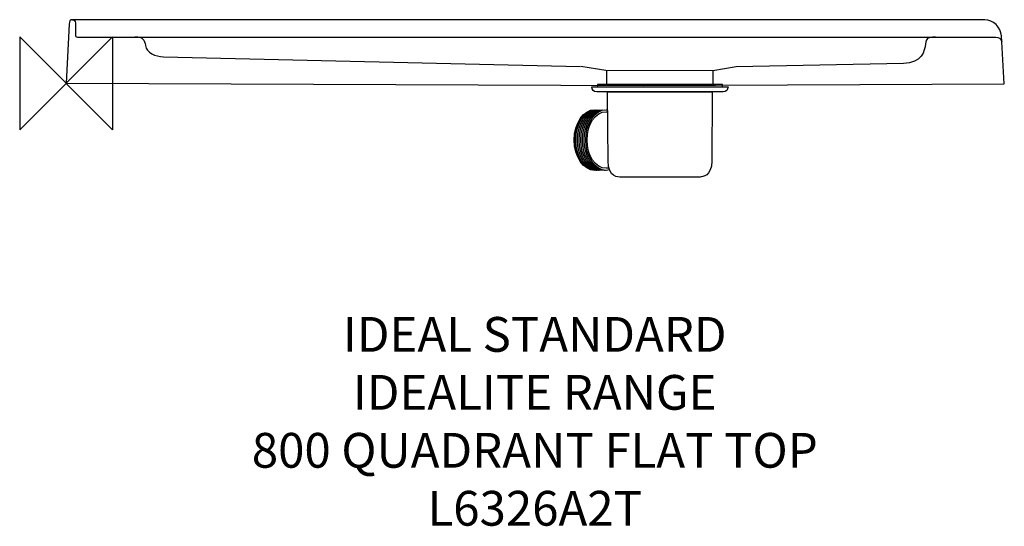
# Model space of a CAD drawing. Units: millimetres. Extents: x -40 to 810, y -382 to 55.
import ezdxf

# ---------------------------------------------------------------- set-up
doc = ezdxf.new("R2010")
doc.units = ezdxf.units.MM
doc.header["$MEASUREMENT"] = 0
for name, color, linetype in [('DETAIL', 2, 'Continuous'), ('ORIGIN', 6, 'Continuous'), ('Text', 7, 'Continuous')]:
    doc.layers.add(name, color=color, linetype=linetype)
doc.styles.add('Fastrack', font='simplex.shx')

# ---------------------------------------------------------------- blocks, each defined once
blk = doc.blocks.new('ORIGIN')
at = {"layer": 'ORIGIN'}
blk.add_lwpolyline([(-20, 20), (-20, -20), (20, 20), (20, -20)], close=True, dxfattribs=at)

msp = doc.modelspace()

# ---------------------------------------------------------------- linework, layer by layer
at = {"layer": 'DETAIL'}
msp.add_lwpolyline([(458.798, -2.9627), (566.6142, -2.9627), (566.6142, -0.8929), (458.798, -0.8929), (458.798, -2.9627)], close=True, dxfattribs=at)
for points in [[(6.0943, 54.8505), (3.2456, 54.8505), (2.9137, 53.766), (2.7838, 50.9143)], [(754.5484, 54.7276), (754.5484, 54.7276), (6.0943, 54.8505), (6.0943, 54.8505)], [(793.0542, 54.8276), (793.0542, 54.8276), (754.5484, 54.7276), (754.5484, 54.7276)], [(807.5578, 40.9797), (807.137, 48.1195), (800.4469, 54.8465), (793.0542, 54.8276)], [(2.7838, 50.9143), (2.7838, 50.9143), (0, 0), (0, 0)], [(809.9997, -0.4718), (809.9997, -0.4718), (807.5578, 40.9797), (807.5578, 40.9797)], [(466.4441, 10.0203), (466.4441, 10.0203), (466.4441, -0.3565), (466.4441, -0.3565)], [(466.6193, 10.6176), (466.6193, 10.6176), (466.6193, -1.1328), (466.6193, -1.1328)], [(558.4491, 10.9182), (558.4491, 10.9182), (558.4491, -0.8581), (558.4491, -0.8581)], [(558.5113, 10.3633), (558.5113, 10.3633), (558.5113, -1.2363), (558.5113, -1.2363)], [(0, 0), (0, 0), (498.3003, -1.9341), (498.3003, -1.9341)], [(498.3003, -1.9341), (498.3003, -1.9341), (809.9997, -0.4718), (809.9997, -0.4718)]]:
    msp.add_open_spline(points, degree=3, dxfattribs=at)
for points, knots in [([(5.5351, 54.8535), (6.922, 54.7735), (8.1465, 53.9289), (8.1465, 52.1197), (8.1465, 52.1197), (8.1465, 52.1197), (8.1465, 41.4195), (8.1465, 41.4195), (8.1465, 41.4195), (8.1465, 40.6373), (8.5438, 39.8527), (9.9956, 39.8527), (9.9956, 39.8527), (9.9956, 39.8527), (802.5925, 39.8527), (802.5925, 39.8527), (802.5925, 39.8527), (805.1039, 39.8527), (807.1005, 38.7906), (807.9876, 35.8295)], [0, 0, 0, 0, 0.2, 0.2, 0.2, 0.2, 0.4, 0.4, 0.4, 0.4, 0.6, 0.6, 0.6, 0.6, 0.8, 0.8, 0.8, 0.8, 1, 1, 1, 1]), ([(59.4706, 39.9792), (59.4706, 39.9792), (61.9045, 39.9792), (61.9045, 39.9792), (61.9045, 39.9792), (65.4459, 39.9792), (67.8518, 37.4633), (68.6015, 32.5975), (68.6015, 32.5975), (69.5601, 26.3812), (76.9888, 23.0877), (84.2145, 22.8678), (84.2145, 22.8678), (84.2145, 22.8678), (443.9195, 14.4836), (443.9195, 14.4836)], [0, 0, 0, 0, 0.25, 0.25, 0.25, 0.25, 0.5, 0.5, 0.5, 0.5, 0.75, 0.75, 0.75, 0.75, 1, 1, 1, 1]), ([(750.5123, 39.8902), (750.5123, 39.8902), (748.0784, 39.8902), (748.0784, 39.8902), (748.0784, 39.8902), (744.54, 39.8902), (742.3509, 38.5488), (741.9041, 34.0728), (741.9041, 34.0728), (741.2724, 27.7416), (738.9175, 17.3753), (722.8746, 17.1953), (722.8746, 17.1953), (722.8746, 17.1953), (578.4818, 14.2207), (578.4818, 14.2207), (578.4818, 14.2207), (578.4818, 14.2207), (558.3668, 10.7552), (558.3668, 10.7552), (558.3668, 10.7552), (558.3668, 10.7552), (465.8699, 10.9391), (465.8699, 10.9391), (465.8699, 10.9391), (465.8699, 10.9391), (444.2995, 14.4986), (444.2995, 14.4986)], [0, 0, 0, 0, 0.14285714, 0.14285714, 0.14285714, 0.14285714, 0.28571429, 0.28571429, 0.28571429, 0.28571429, 0.42857143, 0.42857143, 0.42857143, 0.42857143, 0.57142857, 0.57142857, 0.57142857, 0.57142857, 0.71428571, 0.71428571, 0.71428571, 0.71428571, 0.85714286, 0.85714286, 0.85714286, 0.85714286, 1, 1, 1, 1]), ([(458.183, -7.5001), (458.183, -7.5001), (567.2468, -7.5001), (567.2468, -7.5001), (567.2468, -7.5001), (569.9367, -7.5001), (571.4367, -5.5602), (571.4717, -2.9153), (571.4717, -2.9153), (571.4717, -2.9153), (453.9531, -2.9153), (453.9531, -2.9153), (453.9531, -2.9153), (453.7356, -5.6052), (455.4831, -7.5001), (458.183, -7.5001)], [0, 0, 0, 0, 0.25, 0.25, 0.25, 0.25, 0.5, 0.5, 0.5, 0.5, 0.75, 0.75, 0.75, 0.75, 1, 1, 1, 1]), ([(479.0281, -80.8427), (479.0281, -80.8427), (547.3197, -80.8427), (547.3197, -80.8427), (547.3197, -80.8427), (549.3681, -80.8427), (557.4305, -80.0337), (557.4572, -67.1369), (557.4572, -67.1369), (557.4572, -67.1369), (557.8246, -8.061), (557.8246, -8.061), (557.8246, -8.061), (557.7941, -7.8068), (557.9236, -7.645), (558.211, -7.5294), (558.211, -7.5294), (558.211, -7.5294), (467.2286, -7.4832), (467.2286, -7.4832), (467.2286, -7.4832), (467.4609, -7.5294), (467.5789, -7.8299), (467.5846, -8.3846), (467.5846, -8.3846), (467.5846, -8.3846), (467.9635, -67.1369), (467.9635, -67.1369), (467.9635, -67.1369), (467.7979, -81.3743), (476.9721, -80.8427), (479.0281, -80.8427)], [0, 0, 0, 0, 0.125, 0.125, 0.125, 0.125, 0.25, 0.25, 0.25, 0.25, 0.375, 0.375, 0.375, 0.375, 0.5, 0.5, 0.5, 0.5, 0.625, 0.625, 0.625, 0.625, 0.75, 0.75, 0.75, 0.75, 0.875, 0.875, 0.875, 0.875, 1, 1, 1, 1]), ([(456.8882, -75.0721), (456.7243, -75.0776), (456.5523, -75.0804), (456.3831, -75.0804), (456.3831, -75.0804), (446.6392, -75.0804), (438.7361, -63.3634), (438.7361, -48.9163), (438.7361, -48.9163), (438.7361, -34.4691), (446.6392, -22.7521), (456.3831, -22.7521)], [0, 0, 0, 0, 0.33333333, 0.33333333, 0.33333333, 0.33333333, 0.66666667, 0.66666667, 0.66666667, 0.66666667, 1, 1, 1, 1]), ([(456.7084, -75.0749), (447.1177, -74.7608), (439.4511, -63.1403), (439.4511, -48.9163), (439.4511, -48.9163), (439.4511, -34.4691), (447.3542, -22.7521), (457.098, -22.7521)], [0, 0, 0, 0, 0.5, 0.5, 0.5, 0.5, 1, 1, 1, 1]), ([(458.2572, -75.0666), (458.0825, -75.0749), (457.9052, -75.0804), (457.7305, -75.0804), (457.7305, -75.0804), (447.9867, -75.0804), (440.0836, -63.3634), (440.0836, -48.9163), (440.0836, -48.9163), (440.0836, -34.4691), (447.9867, -22.7521), (457.7305, -22.7521)], [0, 0, 0, 0, 0.33333333, 0.33333333, 0.33333333, 0.33333333, 0.66666667, 0.66666667, 0.66666667, 0.66666667, 1, 1, 1, 1]), ([(459.709, -75.0666), (459.529, -75.0749), (459.3382, -75.0804), (459.1555, -75.0804), (459.1555, -75.0804), (449.4116, -75.0804), (441.5086, -63.3634), (441.5086, -48.9163), (441.5086, -48.9163), (441.5086, -34.4691), (449.4116, -22.7521), (459.1555, -22.7521)], [0, 0, 0, 0, 0.33333333, 0.33333333, 0.33333333, 0.33333333, 0.66666667, 0.66666667, 0.66666667, 0.66666667, 1, 1, 1, 1]), ([(462.8162, -74.8682), (462.0745, -75.006), (461.3275, -75.0804), (460.5804, -75.0804), (460.5804, -75.0804), (450.8366, -75.0804), (442.9335, -63.3634), (442.9335, -48.9163), (442.9335, -48.9163), (442.9335, -34.4691), (450.8366, -22.7521), (460.5804, -22.7521)], [0, 0, 0, 0, 0.33333333, 0.33333333, 0.33333333, 0.33333333, 0.66666667, 0.66666667, 0.66666667, 0.66666667, 1, 1, 1, 1]), ([(461.2664, -75.0583), (451.8182, -74.4743), (444.3585, -62.9391), (444.3585, -48.9163), (444.3585, -48.9163), (444.3585, -34.4691), (452.2615, -22.7521), (462.0054, -22.7521)], [0, 0, 0, 0, 0.5, 0.5, 0.5, 0.5, 1, 1, 1, 1]), ([(461.9685, -74.9922), (452.8212, -73.8627), (445.7834, -62.5231), (445.7834, -48.9163), (445.7834, -48.9163), (445.7834, -34.4691), (453.6865, -22.7521), (463.4303, -22.7521)], [0, 0, 0, 0, 0.5, 0.5, 0.5, 0.5, 1, 1, 1, 1]), ([(465.7313, -75.0473), (465.4411, -75.0666), (465.1455, -75.0804), (464.8553, -75.0804), (464.8553, -75.0804), (455.1114, -75.0804), (447.2084, -63.3634), (447.2084, -48.9163), (447.2084, -48.9163), (447.2084, -34.4691), (455.1114, -22.7521), (464.8553, -22.7521)], [0, 0, 0, 0, 0.33333333, 0.33333333, 0.33333333, 0.33333333, 0.66666667, 0.66666667, 0.66666667, 0.66666667, 1, 1, 1, 1]), ([(469.1206, -74.7388), (468.1855, -74.9647), (467.2315, -75.0804), (466.2802, -75.0804), (466.2802, -75.0804), (456.5364, -75.0804), (448.6333, -63.3634), (448.6333, -48.9163), (448.6333, -48.9163), (448.6333, -34.4691), (456.5364, -22.7521), (466.2802, -22.7521), (466.2802, -22.7521), (466.7102, -22.7521), (467.1455, -22.7769), (467.5755, -22.8238)], [0, 0, 0, 0, 0.25, 0.25, 0.25, 0.25, 0.5, 0.5, 0.5, 0.5, 0.75, 0.75, 0.75, 0.75, 1, 1, 1, 1]), ([(468.6004, -73.094), (467.8329, -73.256), (467.0553, -73.3383), (466.2802, -73.3383), (466.2802, -73.3383), (457.1852, -73.3383), (449.8083, -62.4015), (449.8083, -48.9163), (449.8083, -48.9163), (449.8083, -35.431), (457.1852, -24.4942), (466.2802, -24.4942), (466.2802, -24.4942), (466.7593, -24.4942), (467.2409, -24.5276), (467.7175, -24.5868)], [0, 0, 0, 0, 0.25, 0.25, 0.25, 0.25, 0.5, 0.5, 0.5, 0.5, 0.75, 0.75, 0.75, 0.75, 1, 1, 1, 1])]:
    msp.add_open_spline(points, degree=3, knots=knots, dxfattribs=at)

# ---------------------------------------------------------------- block references
at = {"layer": 'ORIGIN', "xscale": 2, "yscale": 2, "zscale": 2}
msp.add_blockref('ORIGIN', (0, 0), dxfattribs=at)

# ---------------------------------------------------------------- texts
at = {"layer": 'Text', "insert": (404.6494, -201.5706), "char_height": 30, "width": 2237.2895, "attachment_point": 2, "style": 'Fastrack'}
msp.add_mtext('IDEAL STANDARD\\PIDEALITE RANGE\\P800 QUADRANT FLAT TOP\\PL6326A2T', dxfattribs=at)

doc.saveas('drawing.dxf')
